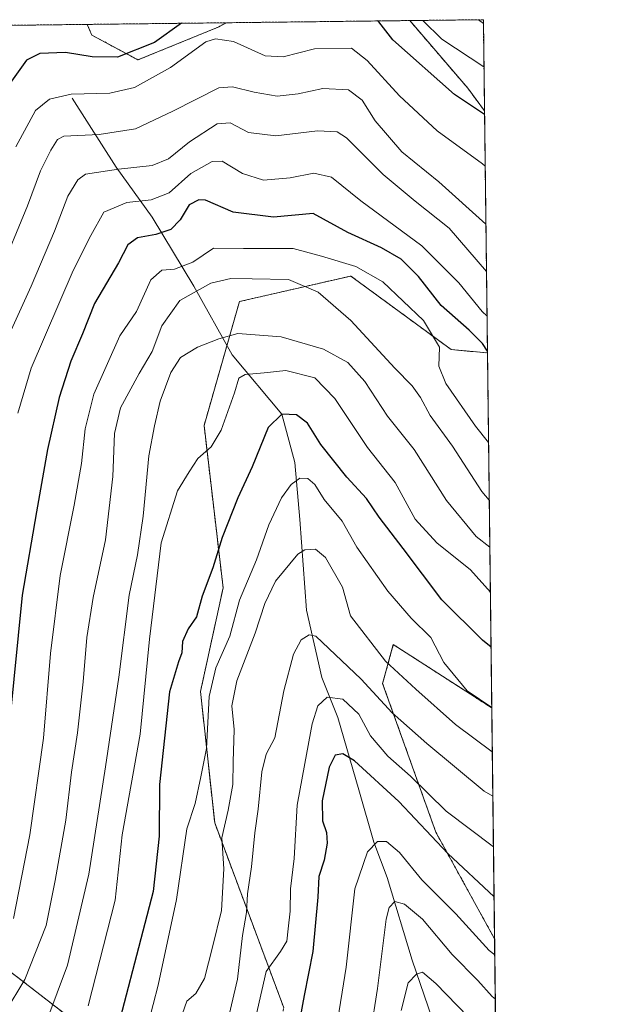
# Model space of a CAD drawing. Units: metres. Extents: x 579755 to 583177, y 4763598 to 4765952.
# Drawn here: x 583042 to 583177, y 4765724 to 4765952 of the extents above; entities that cross this region are included whole.
import ezdxf

# ---------------------------------------------------------------- set-up
doc = ezdxf.new("R2010")
doc.units = ezdxf.units.M
doc.header["$MEASUREMENT"] = 0
doc.linetypes.add('TRAZOS', pattern=[0.75, 0.5, -0.25])
for name, color, linetype, lineweight in [('Arbolado forestal', 92, 'TRAZOS', 0), ('Arbolado forestal CxS', 92, 'Continuous', 0), ('Comarca CxS', 133, 'Continuous', 0), ('Comunidad Autónoma CxS', 142, 'Continuous', 0), ('Corriente natural lineal', 142, 'Continuous', 13), ('Curva de nivel maestra', 36, 'Continuous', 30), ('Curva de nivel normal', 36, 'Continuous', 0), ('Entidad de ámbito territorial CxS', 92, 'Continuous', 0), ('Municipio CxS', 142, 'Continuous', 0), ('Pastizal CxS', 92, 'Continuous', 0), ('Provincia CxS', 1, 'Continuous', 0)]:
    doc.layers.add(name, color=color, linetype=linetype, lineweight=lineweight)

# ---------------------------------------------------------------- blocks, each defined once
blk = doc.blocks.new('*U158')
at = {"layer": 'Pastizal CxS', "color": 92, "linetype": 'Continuous', "lineweight": 0}
blk.add_polyline3d([(583151.22, 4765792.39, 294.81), (583151.88, 4765738.91, 271.43), (583138.28, 4765763.6, 275.85), (583125.97, 4765798.06, 286.71), (583126.26, 4765799.11, 287.41), (583128.44, 4765807.09, 292.14), (583151.22, 4765792.39, 294.81)], close=True, dxfattribs=at)
blk = doc.blocks.new('*U162')
at = {"layer": 'Arbolado forestal CxS', "color": 92, "linetype": 'Continuous', "lineweight": 0}
for points in [[(582990.17, 4765683.57, 312.94), (583005.22, 4765729.61, 325.51), (583009.58, 4765727.71, 324.31), (583012.26, 4765726.55, 323.54), (583027.53, 4765724.26, 319.45), (583038.83, 4765732.07, 317.79), (583058.12, 4765717.15, 303.67)], [(583103.09, 4765722.97, 277.28), (583087.1, 4765765.81, 291.52), (583083.82, 4765796.19, 295.77), (583089.05, 4765820.22, 297.29), (583084.64, 4765857.78, 306.11), (583092.84, 4765886.52, 312.63), (583118.59, 4765892.43, 317.56), (583141.83, 4765875.39, 320.88), (583150.22, 4765874.63, 324.36), (583150.22, 4765874.63, 324.36), (583151.22, 4765792.39, 294.81), (583128.44, 4765807.09, 292.14), (583126.26, 4765799.11, 287.41), (583125.97, 4765798.06, 286.71), (583138.28, 4765763.6, 275.85), (583151.88, 4765738.91, 271.43), (583152.12, 4765719, 261.7)]]:
    blk.add_polyline3d(points, dxfattribs=at)
blk = doc.blocks.new('*U165')
at = {"layer": 'Arbolado forestal CxS', "color": 92, "linetype": 'Continuous', "lineweight": 0}
for points in [[(583087.9, 4765950.07, 346.11), (583069.35, 4765942.49, 348.36), (583058.68, 4765948.24, 352.77), (583057.6, 4765950.71, 354.24), (583089.8, 4765951.09, 346.8), (583087.9, 4765950.07, 346.11)], [(583149.28, 4765951.8, 360.21), (583149.54, 4765930.68, 350.28), (583145.67, 4765935.93, 351.62), (583132.24, 4765951.6, 353.85), (583149.28, 4765951.8, 360.21)], [(583004.6, 4765950.08, 370.87), (582997.14, 4765930.19, 366.89), (582996.79, 4765893.95, 360.12), (583002.69, 4765843.87, 351.63), (583006.48, 4765798.45, 343.81), (583009.6, 4765770.38, 339.37), (583029.87, 4765751.67, 326.62), (583038.83, 4765732.07, 317.79), (583027.53, 4765724.26, 319.45), (583012.26, 4765726.55, 323.54), (583009.58, 4765727.71, 324.31), (583005.22, 4765729.61, 325.51), (582971.89, 4765748.74, 330.05), (582953.42, 4765761.79, 327.3), (582944.89, 4765778.79, 324.87), (582944.93, 4765805.45, 328.15), (582941.93, 4765833.34, 335.46), (582938.05, 4765865.36, 341.63), (582932.31, 4765881.77, 341.64), (582915.89, 4765889.16, 339.2), (582901.94, 4765892.44, 336.84), (582871.58, 4765894.9, 330.06), (582854.39, 4765906.2, 325.92), (582845.54, 4765912.02, 320.12), (582844.44, 4765912.75, 319.12), (582832.19, 4765904.56, 312.05), (582820.39, 4765889.12, 309.01), (582808.15, 4765887.77, 304.29), (582792.56, 4765885.76, 297.02), (582787.53, 4765899.85, 290.71), (582787.53, 4765914.43, 284.99), (582787.53, 4765927.51, 284.93), (582784.92, 4765936.96, 285.08), (582798.54, 4765940.58, 291.31), (582804.54, 4765940.58, 293.4), (582812.54, 4765946.58, 298.33), (582821.1, 4765947.9, 303.36), (582863.09, 4765948.4, 327.11), (582869.87, 4765937.91, 333.03), (582875.92, 4765933.46, 336.18), (582888.72, 4765941.06, 342.61), (582906.23, 4765948.91, 350.71), (583004.6, 4765950.08, 370.87)]]:
    blk.add_polyline3d(points, close=True, dxfattribs=at)
blk = doc.blocks.new('*U188')
at = {"layer": 'Curva de nivel normal', "color": 36, "linetype": 'Continuous', "lineweight": 0}
for points in [[(583148.14, 4765951.79, 360), (583149.29, 4765950.94, 360)], [(582924.47, 4765949.13, 360), (582925.39, 4765944.75, 360), (582932.22, 4765927.67, 360), (582938.94, 4765918.06, 360), (582946.17, 4765912.58, 360), (582957.15, 4765906.17, 360), (582963.3, 4765901.54, 360), (582969.15, 4765898.46, 360), (582976.26, 4765896.51, 360), (582980.28, 4765894.83, 360), (582978.55, 4765889.52, 360), (582976.84, 4765883.36, 360), (582975.12, 4765872.36, 360), (582973.09, 4765865.42, 360), (582971.04, 4765861.12, 360), (582970.27, 4765856.58, 360), (582970.93, 4765853.2, 360), (582972.79, 4765851.45, 360), (582975.54, 4765850.81, 360), (582980.31, 4765849.54, 360), (582984.52, 4765850.91, 360), (582986.66, 4765852.76, 360), (582987.75, 4765855.54, 360), (582988.33, 4765860.07, 360), (582989.34, 4765864.6, 360), (582990.81, 4765874.11, 360), (582992.34, 4765886.7, 360), (582994.11, 4765890.94, 360), (582997.65, 4765895.34, 360), (583003.9, 4765908.96, 360), (583007.9, 4765918.6, 360), (583015.89, 4765931.23, 360), (583027.15, 4765945.96, 360), (583030.41, 4765950.39, 360)]]:
    blk.add_polyline3d(points, dxfattribs=at)
blk = doc.blocks.new('*U189')
at = {"layer": 'Curva de nivel normal', "color": 36, "linetype": 'Continuous', "lineweight": 0}
blk.add_polyline3d([(583150.64, 4765840.52, 315), (583148.9, 4765842.55, 315), (583142.1, 4765853.03, 315), (583136.99, 4765860.16, 315), (583134.72, 4765864.27, 315), (583132.81, 4765866.98, 315), (583128.8, 4765871.06, 315), (583118.59, 4765882.14, 315), (583111.07, 4765888.7, 315), (583104.15, 4765891.65, 315), (583095.77, 4765891.75, 315), (583090.83, 4765891.87, 315), (583086.24, 4765890.77, 315), (583079.06, 4765886.76, 315), (583074.87, 4765880.93, 315), (583072.63, 4765874.97, 315), (583069.62, 4765869.89, 315), (583065.34, 4765861.88, 315), (583063.92, 4765855.99, 315), (583063.55, 4765846.03, 315), (583061.84, 4765831.34, 315), (583059.01, 4765817.94, 315), (583057.48, 4765808.68, 315), (583056.65, 4765798.46, 315), (583055.34, 4765786.6, 315), (583053.94, 4765777.53, 315), (583052.68, 4765766.44, 315), (583050.15, 4765752.42, 315), (583048.07, 4765742.03, 315), (583043.17, 4765729.54, 315), (583038.58, 4765721.94, 315)], dxfattribs=at)
blk = doc.blocks.new('*U197')
at = {"layer": 'Curva de nivel normal', "color": 36, "linetype": 'Continuous', "lineweight": 0}
blk.add_polyline3d([(583151.22, 4765792.49, 295), (583145.55, 4765796.33, 295), (583140.11, 4765802.95, 295), (583137.13, 4765808.7, 295), (583132.58, 4765813.22, 295), (583127.15, 4765819.46, 295), (583120, 4765829.6, 295), (583116.59, 4765835.68, 295), (583112.45, 4765840.7, 295), (583110.28, 4765844.16, 295), (583108.69, 4765845.56, 295), (583106.77, 4765845.59, 295), (583104.77, 4765844.18, 295), (583102.55, 4765841.04, 295), (583099.63, 4765834.81, 295), (583096.74, 4765826.7, 295), (583092.83, 4765817.36, 295), (583090.6, 4765809.03, 295), (583087.38, 4765801.7, 295), (583085.82, 4765795.03, 295), (583085.17, 4765783.03, 295), (583083.87, 4765776.42, 295), (583082.57, 4765770.28, 295), (583080.66, 4765764.42, 295), (583078.23, 4765748.03, 295), (583074, 4765728.18, 295), (583071.74, 4765719.23, 295)], dxfattribs=at)
blk = doc.blocks.new('*U204')
at = {"layer": 'Curva de nivel normal', "color": 36, "linetype": 'Continuous', "lineweight": 0}
blk.add_polyline3d([(583150.9, 4765819.21, 305), (583146.29, 4765824.4, 305), (583138.48, 4765830.61, 305), (583133.48, 4765836.09, 305), (583128.84, 4765844.64, 305), (583122.48, 4765852.74, 305), (583114.91, 4765864.09, 305), (583110.24, 4765868.88, 305), (583103.54, 4765870.53, 305), (583098.55, 4765870.03, 305), (583094.17, 4765869.6, 305), (583092.7, 4765868.8, 305), (583091.71, 4765865.36, 305), (583088.57, 4765856.7, 305), (583086.29, 4765852.9, 305), (583083.19, 4765850.16, 305), (583081.16, 4765847.06, 305), (583078.48, 4765842.68, 305), (583074.7, 4765830.65, 305), (583072.03, 4765808.31, 305), (583069.82, 4765786.35, 305), (583065.66, 4765763.03, 305), (583064.06, 4765747.88, 305), (583057.86, 4765723.39, 305)], dxfattribs=at)
blk = doc.blocks.new('*U208')
at = {"layer": 'Curva de nivel normal', "color": 36, "linetype": 'Continuous', "lineweight": 0}
blk.add_polyline3d([(583150.77, 4765829.63, 310), (583147.59, 4765832.08, 310), (583140.74, 4765840.41, 310), (583133.24, 4765852.28, 310), (583127.06, 4765860, 310), (583121.84, 4765867.98, 310), (583117.92, 4765872.4, 310), (583112.25, 4765875.47, 310), (583102.5, 4765878.35, 310), (583092.44, 4765879.09, 310), (583088.1, 4765877.85, 310), (583083.1, 4765875.98, 310), (583079.17, 4765873.56, 310), (583076.94, 4765870.12, 310), (583074.49, 4765863.45, 310), (583073.2, 4765857.72, 310), (583071.87, 4765850.79, 310), (583070.53, 4765836.81, 310), (583069.27, 4765827.82, 310), (583067.31, 4765818.48, 310), (583064.92, 4765799.55, 310), (583061.83, 4765778.78, 310), (583058.01, 4765753.88, 310), (583053.03, 4765732.86, 310), (583048.29, 4765720.04, 310)], dxfattribs=at)
blk = doc.blocks.new('*U209')
at = {"layer": 'Curva de nivel normal', "color": 36, "linetype": 'Continuous', "lineweight": 0}
blk.add_polyline3d([(583150.12, 4765883.16, 330), (583148.97, 4765884.25, 330), (583143.62, 4765890.84, 330), (583135, 4765899.46, 330), (583120.95, 4765909.86, 330), (583114.1, 4765915.36, 330), (583110.02, 4765916.28, 330), (583104.59, 4765915.18, 330), (583098.39, 4765914.65, 330), (583093.55, 4765916.18, 330), (583088.8, 4765919.06, 330), (583086.51, 4765918.92, 330), (583081.55, 4765916.14, 330), (583076.57, 4765911.68, 330), (583072.39, 4765910.05, 330), (583066.77, 4765909.49, 330), (583061.44, 4765907.2, 330), (583058.42, 4765901.85, 330), (583054.35, 4765893.75, 330), (583044.6, 4765871.06, 330), (583041.58, 4765860.65, 330)], dxfattribs=at)
blk = doc.blocks.new('*U210')
at = {"layer": 'Curva de nivel normal', "color": 36, "linetype": 'Continuous', "lineweight": 0}
blk.add_polyline3d([(583151.35, 4765782.21, 290), (583142.83, 4765788.6, 290), (583133.66, 4765796.75, 290), (583126.66, 4765803.26, 290), (583118.51, 4765813.71, 290), (583116.66, 4765820.34, 290), (583112.78, 4765827.21, 290), (583110.44, 4765829.19, 290), (583107.97, 4765829.01, 290), (583106.37, 4765828.01, 290), (583101.16, 4765821.73, 290), (583098.7, 4765816.61, 290), (583096.48, 4765809.68, 290), (583092.22, 4765798.7, 290), (583091.07, 4765792.9, 290), (583091.58, 4765787.43, 290), (583091.39, 4765779.88, 290), (583091.32, 4765774.64, 290), (583090.24, 4765768.71, 290), (583088.73, 4765762.32, 290), (583089.23, 4765755.12, 290), (583088.66, 4765745.5, 290), (583086.57, 4765737, 290), (583084.71, 4765729.72, 290), (583082.74, 4765726.23, 290), (583080.66, 4765724.47, 290), (583077.68, 4765715.9, 290)], dxfattribs=at)
blk = doc.blocks.new('*U211')
at = {"layer": 'Curva de nivel normal', "color": 36, "linetype": 'Continuous', "lineweight": 0}
blk.add_polyline3d([(583151.92, 4765735.22, 270), (583150.65, 4765736.21, 270), (583142.9, 4765744.68, 270), (583135.06, 4765752.62, 270), (583129.84, 4765758.9, 270), (583126.88, 4765761.46, 270), (583124.77, 4765761.46, 270), (583122.5, 4765759.09, 270), (583119.56, 4765750.52, 270), (583117.56, 4765732.36, 270), (583115.26, 4765718.36, 270)], dxfattribs=at)
blk = doc.blocks.new('*U212')
at = {"layer": 'Curva de nivel normal', "color": 36, "linetype": 'Continuous', "lineweight": 0}
for points in [[(583149.41, 4765940.89, 355), (583139.7, 4765947.3, 355), (583135.28, 4765951.63, 355)], [(583039.47, 4765950.49, 355), (583038.54, 4765949.96, 355), (583034.86, 4765946.05, 355), (583020.9, 4765922.07, 355), (583016.19, 4765913.04, 355), (583013.98, 4765906.29, 355), (583010.08, 4765896.42, 355), (583005.66, 4765885.94, 355), (583004.23, 4765878.17, 355), (583002.32, 4765868.92, 355), (583001, 4765862.09, 355), (582998.84, 4765858.45, 355), (582996.46, 4765854.98, 355), (582993.92, 4765844.85, 355), (582992.64, 4765837.82, 355), (582988.76, 4765831.4, 355), (582986.04, 4765830.19, 355), (582981.18, 4765830.67, 355), (582978.28, 4765832.23, 355), (582974.79, 4765836.14, 355), (582971.77, 4765840.81, 355), (582965.4, 4765850.08, 355), (582963.29, 4765856.46, 355), (582963.51, 4765860.1, 355), (582964.97, 4765865.72, 355), (582967.92, 4765873.88, 355), (582969.32, 4765879.25, 355), (582968.8, 4765881.06, 355), (582966.78, 4765881.04, 355), (582964.77, 4765882.36, 355), (582961.76, 4765887.02, 355), (582960.45, 4765890.42, 355), (582960.19, 4765892.9, 355), (582958.29, 4765894.86, 355), (582952.34, 4765898.31, 355), (582940.17, 4765905.88, 355), (582931.9, 4765910.83, 355), (582925.54, 4765916.19, 355), (582922.79, 4765919.94, 355), (582920.65, 4765925.64, 355), (582914.04, 4765944.61, 355), (582913.61, 4765949, 355)]]:
    blk.add_polyline3d(points, dxfattribs=at)
blk = doc.blocks.new('*U219')
at = {"layer": 'Curva de nivel normal', "color": 36, "linetype": 'Continuous', "lineweight": 0}
blk.add_polyline3d([(583151.62, 4765760.25, 280), (583140.7, 4765768.52, 280), (583132.4, 4765776.63, 280), (583127.2, 4765781.25, 280), (583123.13, 4765785.93, 280), (583120.43, 4765790.95, 280), (583116.74, 4765794.42, 280), (583113.11, 4765794.9, 280), (583111, 4765792.91, 280), (583109.65, 4765788.68, 280), (583107.99, 4765779.52, 280), (583106.21, 4765769.85, 280), (583105.48, 4765757.56, 280), (583104.62, 4765750.54, 280), (583104.57, 4765745.3, 280), (583104.09, 4765741.24, 280), (583103.8, 4765738.36, 280), (583102.31, 4765735.98, 280), (583099, 4765731.38, 280), (583095.97, 4765718.16, 280)], dxfattribs=at)
blk = doc.blocks.new('*U228')
at = {"layer": 'Curva de nivel normal', "color": 36, "linetype": 'Continuous', "lineweight": 0}
blk.add_polyline3d([(583152.05, 4765724.98, 265), (583151.29, 4765725.55, 265), (583148, 4765729.26, 265), (583142.07, 4765735.33, 265), (583135.16, 4765743.46, 265), (583131.05, 4765746.94, 265), (583128.77, 4765747.54, 265), (583127.44, 4765746.2, 265), (583126.78, 4765743.49, 265), (583124.79, 4765727.38, 265), (583123.15, 4765717.08, 265)], dxfattribs=at)
blk = doc.blocks.new('*U229')
at = {"layer": 'Curva de nivel normal', "color": 36, "linetype": 'Continuous', "lineweight": 0}
blk.add_polyline3d([(583149.99, 4765893.47, 335), (583141.39, 4765903.49, 335), (583133.5, 4765909.76, 335), (583126.11, 4765915.93, 335), (583117.64, 4765924.46, 335), (583115.44, 4765925.8, 335), (583110.92, 4765926.06, 335), (583101.23, 4765924.88, 335), (583094.9, 4765925.68, 335), (583090.71, 4765927.94, 335), (583087.67, 4765927.7, 335), (583081.31, 4765923.54, 335), (583076.42, 4765919.59, 335), (583072.63, 4765918.02, 335), (583064.87, 4765917.2, 335), (583057.19, 4765916.03, 335), (583055.47, 4765914.73, 335), (583053.13, 4765910.89, 335), (583050.06, 4765902.81, 335), (583044.67, 4765890.07, 335), (583039.64, 4765879.07, 335)], dxfattribs=at)
blk = doc.blocks.new('*U235')
at = {"layer": 'Curva de nivel normal', "color": 36, "linetype": 'Continuous', "lineweight": 0}
blk.add_polyline3d([(583150.47, 4765853.86, 320), (583147.44, 4765857.67, 320), (583140.6, 4765867.54, 320), (583138.96, 4765871.59, 320), (583139.1, 4765875.99, 320), (583135.43, 4765882.15, 320), (583126, 4765891.11, 320), (583119.73, 4765894.61, 320), (583111.84, 4765897, 320), (583105.24, 4765898.84, 320), (583093.74, 4765898.82, 320), (583086.86, 4765898.9, 320), (583082.02, 4765895.65, 320), (583077.81, 4765894.02, 320), (583074.86, 4765893.76, 320), (583072.36, 4765891.58, 320), (583069, 4765884.25, 320), (583065.18, 4765878.6, 320), (583059.17, 4765865.06, 320), (583057.14, 4765857.04, 320), (583056.31, 4765849.03, 320), (583054.61, 4765839.36, 320), (583051.34, 4765823.06, 320), (583049.12, 4765805, 320), (583047.5, 4765785.43, 320), (583044.32, 4765762.98, 320), (583040.57, 4765743.64, 320)], dxfattribs=at)
blk = doc.blocks.new('*U246')
at = {"layer": 'Curva de nivel normal', "color": 36, "linetype": 'Continuous', "lineweight": 0}
blk.add_polyline3d([(583090.44, 4765721.33, 285), (583092.38, 4765729.57, 285), (583093.51, 4765739.66, 285), (583094.44, 4765745.03, 285), (583094.72, 4765749.36, 285), (583095.61, 4765755.62, 285), (583096.36, 4765763.46, 285), (583097.2, 4765768.92, 285), (583097.99, 4765777.58, 285), (583099.03, 4765781.66, 285), (583101.04, 4765785.44, 285), (583103.09, 4765796.35, 285), (583105.37, 4765804.82, 285), (583107.08, 4765808.19, 285), (583108.99, 4765809.36, 285), (583110.48, 4765809.03, 285), (583120.96, 4765799.05, 285), (583128.21, 4765791.24, 285), (583136.19, 4765784.17, 285), (583149.43, 4765773.15, 285), (583151.47, 4765771.98, 285)], dxfattribs=at)
blk = doc.blocks.new('*U253')
at = {"layer": 'Curva de nivel normal', "color": 36, "linetype": 'Continuous', "lineweight": 0}
blk.add_polyline3d([(583148.24, 4765718.33, 260), (583138.29, 4765728.59, 260), (583135.16, 4765731.22, 260), (583133.78, 4765730.76, 260), (583131.91, 4765728.7, 260), (583130.22, 4765722.36, 260)], dxfattribs=at)
blk = doc.blocks.new('*U254')
at = {"layer": 'Curva de nivel maestra', "color": 36, "linetype": 'Continuous', "lineweight": 30}
blk.add_polyline3d([(583151.05, 4765806.47, 300), (583149.1, 4765808.08, 300), (583139.63, 4765817.46, 300), (583130.73, 4765829.36, 300), (583125.13, 4765836.56, 300), (583122.2, 4765840.9, 300), (583117.67, 4765845.86, 300), (583111.64, 4765853.43, 300), (583108.58, 4765858.36, 300), (583106, 4765860.26, 300), (583102.67, 4765860.44, 300), (583099.5, 4765857.32, 300), (583095.75, 4765848.21, 300), (583092.48, 4765841.08, 300), (583088.84, 4765831.88, 300), (583086.71, 4765824.85, 300), (583084.17, 4765818.31, 300), (583082.87, 4765813.5, 300), (583080.95, 4765810.74, 300), (583079.69, 4765807.79, 300), (583079.48, 4765805.18, 300), (583078.72, 4765803.11, 300), (583076.63, 4765796.14, 300), (583074.35, 4765774.63, 300), (583074.26, 4765762.7, 300), (583072.9, 4765749.88, 300), (583062.3, 4765709.26, 300)], dxfattribs=at)
blk = doc.blocks.new('*U255')
at = {"layer": 'Curva de nivel maestra', "color": 36, "linetype": 'Continuous', "lineweight": 30}
blk.add_polyline3d([(583151.76, 4765748.68, 275), (583141.08, 4765758.69, 275), (583129.74, 4765770.76, 275), (583119.44, 4765780.18, 275), (583116.77, 4765781.76, 275), (583114.95, 4765781.48, 275), (583113.62, 4765778.66, 275), (583111.96, 4765770.89, 275), (583112.02, 4765766.28, 275), (583112.95, 4765763.55, 275), (583113.14, 4765761.09, 275), (583112.42, 4765757.12, 275), (583111.18, 4765753.38, 275), (583110.97, 4765748.56, 275), (583109.85, 4765736.02, 275), (583107.82, 4765725.79, 275), (583104.88, 4765709.92, 275)], dxfattribs=at)
blk = doc.blocks.new('*U268')
at = {"layer": 'Curva de nivel maestra', "color": 36, "linetype": 'Continuous', "lineweight": 30}
for points in [[(583079.42, 4765950.97, 350), (583073.17, 4765946.51, 350), (583064.62, 4765943.13, 350), (583058.73, 4765943.17, 350), (583052.6, 4765944.22, 350), (583046.61, 4765943.96, 350), (583043.52, 4765942.4, 350), (583039.32, 4765936.52, 350), (583032.7, 4765923.9, 350), (583028.12, 4765912.89, 350), (583024.48, 4765902.48, 350), (583019.97, 4765893.89, 350), (583015.87, 4765888.7, 350), (583012.67, 4765883.36, 350), (583011.31, 4765877.4, 350), (583010.83, 4765867.03, 350), (583009.99, 4765861.78, 350), (583008.59, 4765853.96, 350), (583004.29, 4765836.69, 350), (583002.94, 4765829.66, 350), (583001.86, 4765828.4, 350), (583000.02, 4765827.98, 350), (582998.43, 4765825.22, 350), (582996.57, 4765816.32, 350), (582994.48, 4765810.93, 350), (582991.44, 4765807.84, 350), (582988.85, 4765806.4, 350), (582986.7, 4765806.2, 350), (582983.84, 4765807.61, 350), (582979.58, 4765812.84, 350), (582977.39, 4765817.65, 350), (582974.94, 4765821.09, 350), (582973.2, 4765825.01, 350), (582970.92, 4765828.65, 350), (582968.83, 4765830.85, 350), (582967.76, 4765833.32, 350), (582963.64, 4765841.7, 350), (582958.04, 4765850.43, 350), (582955.84, 4765857.07, 350), (582955.76, 4765862.35, 350), (582954.9, 4765864.95, 350), (582954.98, 4765867.25, 350), (582955.76, 4765870.45, 350), (582955.42, 4765873.36, 350), (582949.74, 4765886.35, 350), (582943.44, 4765894.3, 350), (582934.19, 4765899.21, 350), (582927.83, 4765901.72, 350), (582923.15, 4765904.1, 350), (582920.34, 4765905.19, 350), (582916.66, 4765908.93, 350), (582911.02, 4765917.69, 350), (582908.32, 4765924.59, 350), (582906.19, 4765930.86, 350), (582903.79, 4765944.49, 350), (582903.54, 4765948.88, 350)], [(583149.55, 4765929.82, 350), (583142.61, 4765934.51, 350), (583128.32, 4765947.17, 350), (583125.07, 4765951.28, 350), (583124.79, 4765951.51, 350)]]:
    blk.add_polyline3d(points, dxfattribs=at)
blk = doc.blocks.new('*U270')
at = {"layer": 'Curva de nivel maestra', "color": 36, "linetype": 'Continuous', "lineweight": 30}
blk.add_polyline3d([(583150.22, 4765875.05, 325), (583149.1, 4765876.77, 325), (583146.02, 4765879.89, 325), (583139.54, 4765885.6, 325), (583134.24, 4765892.34, 325), (583130.29, 4765896.34, 325), (583125.68, 4765898.94, 325), (583117.94, 4765902.54, 325), (583109.92, 4765906.88, 325), (583100.68, 4765906.07, 325), (583091.41, 4765907.25, 325), (583085.01, 4765909.97, 325), (583083.47, 4765910.11, 325), (583081.16, 4765908.93, 325), (583079.15, 4765905.43, 325), (583076.97, 4765903.18, 325), (583073.46, 4765902.04, 325), (583069.26, 4765901.25, 325), (583066.98, 4765899.62, 325), (583064.85, 4765895.5, 325), (583059.26, 4765886.03, 325), (583056.5, 4765879.03, 325), (583053.84, 4765872.7, 325), (583051.13, 4765864.28, 325), (583048.43, 4765852.29, 325), (583045.9, 4765837.82, 325), (583042.56, 4765818.49, 325), (583039.68, 4765789.69, 325)], dxfattribs=at)

msp = doc.modelspace()

# ---------------------------------------------------------------- linework, layer by layer
at = {"layer": 'Arbolado forestal', "color": 92, "linetype": 'TRAZOS', "lineweight": 0}
for points in [[(583057.6, 4765950.71, 354.24), (583089.8, 4765951.09, 346.8)], [(583089.8, 4765951.09, 346.8), (583087.9, 4765950.07, 346.11), (583069.35, 4765942.49, 348.37), (583058.68, 4765948.24, 352.77), (583057.6, 4765950.71, 354.24)], [(583089.8, 4765951.09, 346.8), (583087.9, 4765950.07, 346.11), (583069.35, 4765942.49, 348.37), (583058.68, 4765948.24, 352.77), (583057.6, 4765950.71, 354.24)], [(583089.8, 4765951.09, 346.8), (583132.24, 4765951.6, 353.85)], [(583132.24, 4765951.6, 353.85), (583149.28, 4765951.8, 360.21), (583149.54, 4765930.68, 350.28)], [(583149.54, 4765930.68, 350.28), (583145.67, 4765935.93, 351.62), (583132.24, 4765951.6, 353.85)], [(583149.54, 4765930.68, 350.28), (583145.67, 4765935.93, 351.62), (583132.24, 4765951.6, 353.85)], [(583004.6, 4765950.08, 370.87), (583005.44, 4765950.09, 370.75), (583057.6, 4765950.71, 354.24)], [(583149.54, 4765930.68, 350.28), (583150.22, 4765874.63, 324.36)], [(583038.83, 4765732.07, 317.79), (583058.12, 4765717.15, 303.67), (583063.38, 4765705.8, 298.13), (583075.08, 4765689.31, 286.83), (583089.11, 4765679.95, 276.3), (583096.59, 4765693.65, 274.97), (583100.78, 4765708.96, 276.5), (583103.09, 4765722.97, 277.28), (583087.1, 4765765.81, 291.52), (583083.82, 4765796.19, 295.77), (583089.05, 4765820.22, 297.29), (583084.64, 4765857.78, 306.11), (583089.94, 4765876.36, 308.62), (583092.84, 4765886.52, 312.63), (583118.59, 4765892.43, 317.56), (583141.83, 4765875.39, 320.88), (583150.22, 4765874.63, 324.36)], [(583150.22, 4765874.63, 324.36), (583151.22, 4765792.39, 294.81)], [(583151.88, 4765738.91, 271.43), (583138.28, 4765763.6, 275.85), (583125.97, 4765798.06, 286.71), (583126.26, 4765799.11, 287.41), (583128.44, 4765807.09, 292.14), (583151.22, 4765792.39, 294.81)], [(583151.88, 4765738.91, 271.43), (583152.12, 4765719, 261.7)]]:
    msp.add_polyline3d(points, dxfattribs=at)
at = {"layer": 'Arbolado forestal CxS', "color": 92, "linetype": 'Continuous', "lineweight": 0}
for points in [[(583004.6, 4765950.08, 370.87), (583057.6, 4765950.71, 354.24), (583058.68, 4765948.24, 352.77), (583069.35, 4765942.49, 348.36), (583087.9, 4765950.07, 346.11), (583089.8, 4765951.09, 346.8), (583132.24, 4765951.6, 353.85), (583145.67, 4765935.93, 351.62), (583149.54, 4765930.68, 350.28), (583149.54, 4765930.68, 350.28), (583150.22, 4765874.63, 324.36), (583141.83, 4765875.39, 320.88), (583118.59, 4765892.43, 317.56), (583092.84, 4765886.52, 312.63), (583084.64, 4765857.78, 306.11), (583089.05, 4765820.22, 297.29), (583083.82, 4765796.19, 295.77), (583087.1, 4765765.81, 291.52), (583103.09, 4765722.97, 277.28)], [(583058.12, 4765717.15, 303.67), (583038.83, 4765732.07, 317.79)]]:
    msp.add_polyline3d(points, dxfattribs=at)
at = {"layer": 'Comarca CxS', "color": 133, "linetype": 'Continuous', "lineweight": 0}
msp.add_polyline3d([(583177.49, 4763638.27, 278.62), (579782.38, 4763597.95, 480.45), (579755.34, 4765911.44, 549.97), (583149.28, 4765951.8, 360.21), (583177.49, 4763638.27, 278.62)], close=True, dxfattribs=at)
msp.add_polyline3d([(583177.49, 4763638.27, 278.62), (579782.38, 4763597.95, 480.45), (579755.34, 4765911.44, 549.97), (583149.28, 4765951.8, 360.21), (583177.49, 4763638.27, 278.62)], close=True, dxfattribs=at)
at = {"layer": 'Comunidad Autónoma CxS', "color": 142, "linetype": 'Continuous', "lineweight": 0}
msp.add_polyline3d([(582469.94, 4763629.87, 335.9), (579782.38, 4763597.95, 480.45), (579755.34, 4765911.44, 549.97), (583149.28, 4765951.8, 360.21), (583162.99, 4764827.21, 333.48), (583177.49, 4763638.27, 278.62), (582469.94, 4763629.87, 335.9)], close=True, dxfattribs=at)
msp.add_polyline3d([(582469.94, 4763629.87, 335.9), (579782.38, 4763597.95, 480.45), (579755.34, 4765911.44, 549.97), (583149.28, 4765951.8, 360.21), (583162.99, 4764827.21, 333.48), (583177.49, 4763638.27, 278.62), (582469.94, 4763629.87, 335.9)], close=True, dxfattribs=at)
at = {"layer": 'Corriente natural lineal', "color": 142, "linetype": 'Continuous', "lineweight": 13}
msp.add_polyline3d([(583054.1, 4765933.61, 344.16), (583064.33, 4765917.61, 334.87), (583072.65, 4765906.09, 327.07), (583082.25, 4765890.1, 315.51), (583091.15, 4765874.2, 307.48), (583102.67, 4765860.44, 299.83), (583105.67, 4765849.23, 295.93), (583106.84, 4765836.03, 292.14), (583108.35, 4765815.02, 286.77), (583111.92, 4765799.41, 280.99), (583115.6, 4765790.21, 277.83), (583120.42, 4765773.41, 272.67), (583123.91, 4765761.34, 270.38), (583127.04, 4765753.15, 266.84), (583132.8, 4765733.96, 261.23), (583141.12, 4765709.64, 253.04), (583141.76, 4765688.52, 247.46), (583143.04, 4765665.49, 241.91), (583140.48, 4765652.69, 240.63), (583140.18, 4765651.36, 240.53)], dxfattribs=at)
at = {"layer": 'Curva de nivel normal', "color": 36, "linetype": 'Continuous', "lineweight": 0}
for points in [[(583041.08, 4765922.36, 345), (583045.67, 4765930.8, 345), (583048.87, 4765933.42, 345), (583053.89, 4765934.59, 345), (583062.84, 4765934.77, 345), (583068.54, 4765936.07, 345), (583076.84, 4765940.75, 345), (583085.02, 4765946.65, 345), (583087.32, 4765947.4, 345), (583091.42, 4765946.73, 345), (583098.77, 4765943.41, 345), (583102.98, 4765943.22, 345), (583110.19, 4765945.03, 345), (583118.75, 4765945.21, 345), (583122.36, 4765942.35, 345), (583129.85, 4765934.16, 345), (583138.58, 4765926.06, 345), (583149.05, 4765918.44, 345), (583149.69, 4765917.9, 345)], [(583037.16, 4765892.81, 340), (583043.78, 4765908.72, 340), (583046.8, 4765916.81, 340), (583049.19, 4765921.57, 340), (583050.74, 4765924.05, 340), (583052.2, 4765924.82, 340), (583060.36, 4765925.22, 340), (583068.75, 4765926.53, 340), (583077.44, 4765930.64, 340), (583088.1, 4765936.03, 340), (583091.22, 4765936.27, 340), (583096.24, 4765935.04, 340), (583101.57, 4765934.09, 340), (583106.39, 4765934.65, 340), (583112.12, 4765935.85, 340), (583118.04, 4765935.52, 340), (583121.2, 4765933.15, 340), (583124.24, 4765928.38, 340), (583130.41, 4765921.22, 340), (583138.96, 4765914.22, 340), (583149.86, 4765904.48, 340)]]:
    msp.add_polyline3d(points, dxfattribs=at)
at = {"layer": 'Entidad de ámbito territorial CxS', "color": 92, "linetype": 'Continuous', "lineweight": 0}
msp.add_polyline3d([(581321.97, 4765930.07, 330.11), (583149.28, 4765951.8, 360.21), (583162.99, 4764827.21, 333.48)], dxfattribs=at)
msp.add_polyline3d([(581321.97, 4765930.07, 330.11), (583149.28, 4765951.8, 360.21), (583162.99, 4764827.21, 333.48)], dxfattribs=at)
at = {"layer": 'Municipio CxS', "color": 142, "linetype": 'Continuous', "lineweight": 0}
msp.add_polyline3d([(581321.97, 4765930.07, 330.11), (583149.28, 4765951.8, 360.21), (583162.99, 4764827.21, 333.48)], dxfattribs=at)
msp.add_polyline3d([(581321.97, 4765930.07, 330.11), (583149.28, 4765951.8, 360.21), (583162.99, 4764827.21, 333.48)], dxfattribs=at)
at = {"layer": 'Pastizal CxS', "color": 92, "linetype": 'Continuous', "lineweight": 0}
for points in [[(583151.88, 4765738.91, 271.43), (583138.28, 4765763.6, 275.85), (583125.97, 4765798.06, 286.71), (583126.26, 4765799.11, 287.41), (583128.44, 4765807.09, 292.14), (583151.22, 4765792.39, 294.81)], [(583151.22, 4765792.39, 294.81), (583151.88, 4765738.91, 271.43)]]:
    msp.add_polyline3d(points, dxfattribs=at)
at = {"layer": 'Provincia CxS', "color": 1, "linetype": 'Continuous', "lineweight": 0}
msp.add_polyline3d([(581094.58, 4763613.53, 367.76), (579782.38, 4763597.95, 480.45), (579778.13, 4763961.71, 536.34), (579766.88, 4764924.37, 556.41), (579755.34, 4765911.44, 549.97), (583149.28, 4765951.8, 360.21), (583177.49, 4763638.27, 278.62), (581668.19, 4763620.35, 280.54), (581094.58, 4763613.53, 367.76)], close=True, dxfattribs=at)
msp.add_polyline3d([(581094.58, 4763613.53, 367.76), (579782.38, 4763597.95, 480.45), (579778.13, 4763961.71, 536.34), (579766.88, 4764924.37, 556.41), (579755.34, 4765911.44, 549.97), (583149.28, 4765951.8, 360.21), (583177.49, 4763638.27, 278.62), (581668.19, 4763620.35, 280.54), (581094.58, 4763613.53, 367.76)], close=True, dxfattribs=at)

# ---------------------------------------------------------------- block references
at = {"layer": 'Arbolado forestal CxS', "color": 92, "linetype": 'Continuous', "lineweight": 0}
for name in ['*U165', '*U162']:
    msp.add_blockref(name, (0, 0), dxfattribs=at)
at = {"layer": 'Curva de nivel maestra', "color": 36, "linetype": 'Continuous', "lineweight": 30}
for name in ['*U268', '*U255', '*U254', '*U270']:
    msp.add_blockref(name, (0, 0), dxfattribs=at)
at = {"layer": 'Curva de nivel normal', "color": 36, "linetype": 'Continuous', "lineweight": 0}
for name in ['*U212', '*U188', '*U229', '*U197', '*U208', '*U253', '*U228', '*U211', '*U219', '*U246', '*U210', '*U204', '*U189', '*U235', '*U209']:
    msp.add_blockref(name, (0, 0), dxfattribs=at)
at = {"layer": 'Pastizal CxS', "color": 92, "linetype": 'Continuous', "lineweight": 0}
msp.add_blockref('*U158', (0, 0), dxfattribs=at)

doc.saveas('drawing.dxf')
